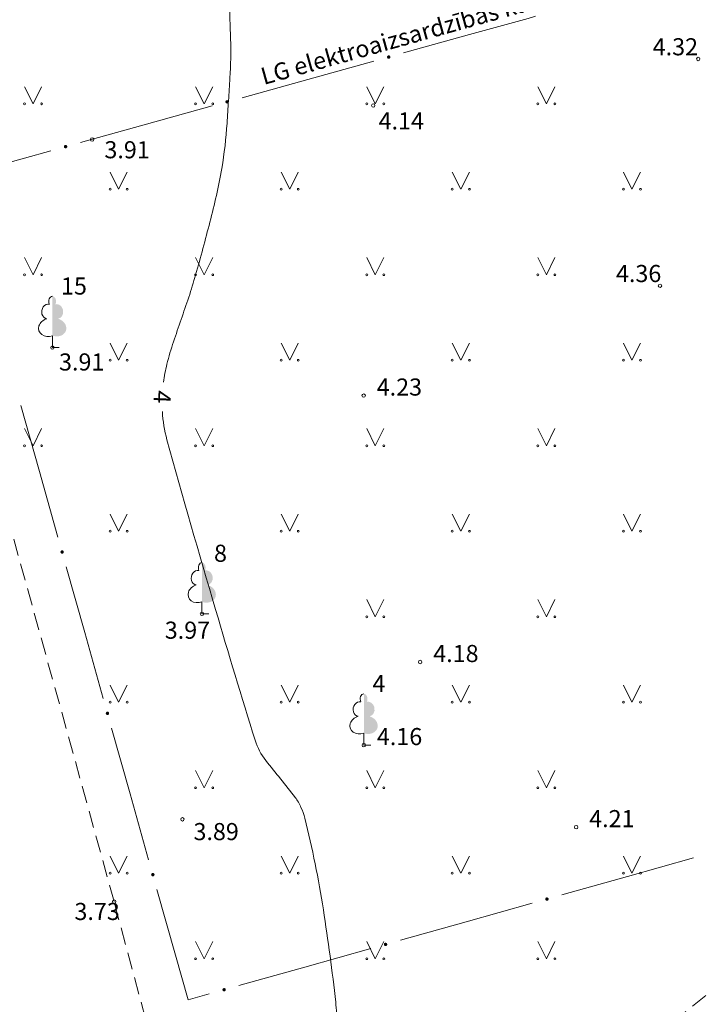
# Model space of a CAD drawing. Units: metres. Extents: x 504605 to 505163, y 311775 to 312596.
# Drawn here: x 504905 to 504925, y 312019 to 312047 of the extents above; entities that cross this region are included whole.
import ezdxf
from ezdxf.enums import TextEntityAlignment as Align

# ---------------------------------------------------------------- set-up
doc = ezdxf.new("R2010")
doc.units = ezdxf.units.M
doc.header["$MEASUREMENT"] = 0
doc.linetypes.add('ADTI_2', pattern=[0.75, 0.5, -0.25])
for name, color, linetype, lineweight, true_color in [('CELI_CAPM_####_####_#', 7, 'ADTI_2', 20, 0xd200d2), ('CELI_CMAL_####_####_#', 7, 'ADTI_2', 13, 0xd200d2), ('GAZE_KABE_AIZS_####_#', 1, 'GAZE_KABE_AIZS', 13, 0xff0000), ('GAZE_KABE_AIZS_TKST_#', 1, 'Continuous', 13, 0xff0000), ('RELJ_AATZ_####_TKST_#', 7, 'Continuous', 13, 0xffffff), ('RELJ_ELEM_####_####_#', 7, 'Continuous', 20, 0xffffff), ('RELJ_HORZ_####_TKST_#', 7, 'Continuous', 13, 0xd27000), ('RELJ_HORZ_RESN_####_#', 7, 'Continuous', 20, 0xd27000), ('TERT_DIAM_####_TKST_#', 7, 'Continuous', 13, 0x00e100), ('TERT_ELEM_####_####_#', 7, 'Continuous', 13, 0x780000)]:
    doc.layers.add(name, color=color, linetype=linetype, lineweight=lineweight, true_color=true_color)
doc.styles.add('Tahoma_05_CB', font='TAHOMA.TTF', dxfattribs={"height": 0.5})
doc.styles.add('Tahoma_05_CC', font='TAHOMA.TTF', dxfattribs={"height": 0.5})
doc.styles.add('Tahoma_05_LB', font='TAHOMA.TTF', dxfattribs={"height": 0.5})
doc.styles.add('Tahoma_05_LT', font='TAHOMA.TTF', dxfattribs={"height": 0.5})
doc.linetypes.add('GAZE_KABE_AIZS', pattern='A,2,-0.45,[1343,dgnlstyle.shx,S=0.000795238,R=0,X=0,Y=0],-0.45,2', length=4.9)

# ---------------------------------------------------------------- blocks, each defined once
blk = doc.blocks.new('LAPUKO')
at = {"layer": 'TERT_ELEM_####_####_#', "linetype": 'Continuous', "lineweight": 13, "ltscale": 0.7, "true_color": 0x00e100}
h = blk.add_hatch(color=92, dxfattribs=at)
edge = h.paths.add_edge_path()
edge.add_line((0, 1.5), (0, 0.347))
edge.add_ellipse((0.09, 0.593), major_axis=(-0.307, 0.095), ratio=0.814445, start_angle=87.7296, end_angle=270)
edge.add_ellipse((0.128, 1.055), major_axis=(0.039, -0.212), ratio=0.861323, start_angle=0, end_angle=180)
edge.add_line((0.09, 1.268), (0.089, 1.269))
edge.add_ellipse((0, 1.35), major_axis=(0, -0.15), ratio=0.707107, start_angle=57.0494, end_angle=179.7836)
at = {"layer": 'TERT_ELEM_####_####_#', "color": 92, "linetype": 'Continuous', "lineweight": 13, "ltscale": 0.7, "true_color": 0x00e100}
for p, q in [((0, 0.347), (0, 0)), ((0, 0), (0.2, 0))]:
    blk.add_line(p, q, dxfattribs=at)
at = {"layer": 'TERT_ELEM_####_####_#', "color": 92, "linetype": 'Continuous', "lineweight": 13, "ltscale": 0.7, "true_color": 0x00e100, "extrusion": (0, 0, -1)}
for centre, major_axis, ratio, start_param, end_param in [((0, 1.35), (0, -0.15), 0.707107, 0.995701, 3.137816), ((-0.128, 1.055), (-0.039, -0.212), 0.861323, 0, 3.141593)]:
    blk.add_ellipse(centre, major_axis=major_axis, ratio=ratio, start_param=start_param, end_param=end_param, dxfattribs=at)
at = {"layer": 'TERT_ELEM_####_####_#', "color": 92, "linetype": 'Continuous', "lineweight": 13, "ltscale": 0.7, "true_color": 0x00e100}
blk.add_ellipse((-0.09, 0.593), major_axis=(0.307, 0.095), ratio=0.814445, start_param=1.570796, end_param=4.752015, dxfattribs=at)
blk = doc.blocks.new('MAURS')
at = {"layer": 'TERT_ELEM_####_####_#', "color": 92, "linetype": 'Continuous', "lineweight": 13, "ltscale": 0.7, "true_color": 0x00e100}
for p, q in [((-0.25, 0.5), (0, 0)), ((0, 0), (0.25, 0.5))]:
    blk.add_line(p, q, dxfattribs=at)
for centre, radius in [((-0.25, 0), 0.028), ((0.25, 0), 0.0263)]:
    blk.add_circle(centre, radius, dxfattribs=at)
blk = doc.blocks.new('PKT_2')
at = {"layer": 'RELJ_ELEM_####_####_#', "color": 7, "linetype": 'Continuous', "lineweight": 20, "ltscale": 0.7}
blk.add_circle((0, 0), 0.05, dxfattribs=at)

msp = doc.modelspace()

# ---------------------------------------------------------------- hatches: boundary and pattern name
at = {"layer": 'GAZE_KABE_AIZS_####_#', "linetype": 'Continuous', "lineweight": 13, "true_color": 0xff0000}
h = msp.add_hatch(color=1, dxfattribs=at)
edge = h.paths.add_edge_path()
edge.add_arc((504915.392, 312046.367), 0.05, 195.5094, 555.5094)
h = msp.add_hatch(color=1, dxfattribs=at)
edge = h.paths.add_edge_path()
edge.add_arc((504910.671, 312045.057), 0.05, 195.5094, 555.5094)
h = msp.add_hatch(color=1, dxfattribs=at)
edge = h.paths.add_edge_path()
edge.add_arc((504905.949, 312043.747), 0.05, 195.5094, 555.5094)
h = msp.add_hatch(color=1, dxfattribs=at)
edge = h.paths.add_edge_path()
edge.add_arc((504905.848, 312031.893), 0.05, 285.6941, 645.6941)
h = msp.add_hatch(color=1, dxfattribs=at)
edge = h.paths.add_edge_path()
edge.add_arc((504907.173, 312027.175), 0.05, 285.6941, 645.6941)
h = msp.add_hatch(color=1, dxfattribs=at)
edge = h.paths.add_edge_path()
edge.add_arc((504908.499, 312022.458), 0.05, 285.6941, 645.6941)
h = msp.add_hatch(color=1, dxfattribs=at)
edge = h.paths.add_edge_path()
edge.add_arc((504920.017, 312021.743), 0.05, 15.6941, 375.6941)
h = msp.add_hatch(color=1, dxfattribs=at)
edge = h.paths.add_edge_path()
edge.add_arc((504915.3, 312020.417), 0.05, 15.6941, 375.6941)
h = msp.add_hatch(color=1, dxfattribs=at)
edge = h.paths.add_edge_path()
edge.add_arc((504910.583, 312019.092), 0.05, 15.6941, 375.6941)

# ---------------------------------------------------------------- linework, layer by layer
at = {"layer": 'CELI_CAPM_####_####_#'}
for p, q in [((504907.368, 312021.668), (504904.019, 312033.772)), ((504910.991, 312008.096), (504907.368, 312021.668))]:
    msp.add_line(p, q, dxfattribs=at)
at = {"layer": 'CELI_CMAL_####_####_#'}
msp.add_lwpolyline([(504910.991, 312008.096), (504922.522, 312017.201), (504933.983, 312026.426)], dxfattribs=at)
at = {"layer": 'GAZE_KABE_AIZS_####_#', "color": 1, "linetype": 'Continuous', "lineweight": 13, "true_color": 0xff0000}
for p, q in [((504917.753, 312047.023), (504915.826, 312046.488)), ((504914.959, 312046.247), (504913.032, 312045.712)), ((504913.032, 312045.712), (504911.105, 312045.177)), ((504910.237, 312044.937), (504908.31, 312044.402)), ((504908.31, 312044.402), (504906.383, 312043.867)), ((504905.516, 312043.627), (504903.589, 312043.092)), ((504904.644, 312036.177), (504905.185, 312034.251)), ((504905.185, 312034.251), (504905.726, 312032.326)), ((504905.97, 312031.459), (504906.511, 312029.534)), ((504906.511, 312029.534), (504907.052, 312027.608)), ((504907.295, 312026.742), (504907.836, 312024.817)), ((504907.836, 312024.817), (504908.377, 312022.891)), ((504922.376, 312022.405), (504924.301, 312022.946)), ((504920.451, 312021.864), (504922.376, 312022.405)), ((504908.62, 312022.025), (504909.161, 312020.099)), ((504917.659, 312021.08), (504919.584, 312021.621)), ((504915.733, 312020.539), (504917.659, 312021.08)), ((504912.941, 312019.754), (504914.867, 312020.295)), ((504911.016, 312019.213), (504912.941, 312019.754))]:
    msp.add_line(p, q, dxfattribs=at)
at = {"layer": 'GAZE_KABE_AIZS_####_#', "color": 1, "linetype": 'Continuous', "lineweight": 13, "true_color": 0xff0000, "flags": 128}
for points in [[(504919.68, 312047.558), (504919.467, 312047.498), (504917.753, 312047.023)], [(504909.161, 312020.099), (504909.528, 312018.795), (504910.149, 312018.97)]]:
    msp.add_lwpolyline(points, dxfattribs=at)
at = {"layer": 'RELJ_HORZ_RESN_####_#'}
for points, knots in [([(504916.428, 312062.168), (504916.706, 312061.837), (504916.984, 312061.505), (504917.262, 312061.174), (504917.406, 312061.002), (504917.556, 312060.836), (504917.716, 312060.678), (504917.875, 312060.521), (504918.034, 312060.365), (504918.194, 312060.208), (504918.354, 312060.05), (504918.515, 312059.893), (504918.676, 312059.736), (504918.839, 312059.576), (504918.99, 312059.408), (504919.141, 312059.235), (504919.231, 312059.131), (504919.298, 312059.014), (504919.358, 312058.887), (504919.419, 312058.758), (504919.457, 312058.626), (504919.484, 312058.487), (504919.51, 312058.349), (504919.521, 312058.211), (504919.52, 312058.073), (504919.519, 312057.942), (504919.503, 312057.812), (504919.468, 312057.682), (504919.386, 312057.38), (504919.262, 312057.11), (504919.09, 312056.846), (504919, 312056.708), (504918.9, 312056.591), (504918.783, 312056.477), (504918.663, 312056.362), (504918.541, 312056.259), (504918.398, 312056.174), (504918.235, 312056.076), (504918.068, 312055.992), (504917.888, 312055.943), (504917.713, 312055.896), (504917.538, 312055.852), (504917.362, 312055.81), (504917.189, 312055.769), (504917.015, 312055.735), (504916.842, 312055.691), (504916.67, 312055.648), (504916.504, 312055.584), (504916.347, 312055.502), (504916.064, 312055.355), (504915.785, 312055.204), (504915.508, 312055.049), (504915.229, 312054.894), (504914.951, 312054.739), (504914.673, 312054.581), (504914.296, 312054.367), (504913.922, 312054.148), (504913.549, 312053.926), (504913.362, 312053.814), (504913.181, 312053.694), (504912.998, 312053.576), (504912.811, 312053.456), (504912.631, 312053.329), (504912.452, 312053.195), (504911.99, 312052.848), (504911.623, 312052.411), (504911.299, 312051.919), (504911.138, 312051.674), (504911.024, 312051.419), (504910.937, 312051.143), (504910.852, 312050.872), (504910.778, 312050.602), (504910.752, 312050.321), (504910.716, 312049.941), (504910.689, 312049.561), (504910.698, 312049.181), (504910.707, 312048.8), (504910.718, 312048.419), (504910.73, 312048.038), (504910.743, 312047.658), (504910.763, 312047.277), (504910.773, 312046.896), (504910.783, 312046.517), (504910.774, 312046.136), (504910.752, 312045.757), (504910.738, 312045.536), (504910.724, 312045.315), (504910.71, 312045.093), (504910.697, 312044.872), (504910.682, 312044.651), (504910.668, 312044.429), (504910.639, 312043.986), (504910.59, 312043.544), (504910.514, 312043.105), (504910.423, 312042.577), (504910.3, 312042.059), (504910.166, 312041.541), (504910.033, 312041.025), (504909.898, 312040.511), (504909.75, 312040), (504909.686, 312039.78), (504909.623, 312039.559), (504909.549, 312039.343), (504909.475, 312039.126), (504909.399, 312038.909), (504909.325, 312038.693), (504909.25, 312038.476), (504909.177, 312038.259), (504909.103, 312038.042), (504909.029, 312037.825), (504908.966, 312037.606), (504908.91, 312037.383), (504908.867, 312037.209), (504908.832, 312037.034), (504908.809, 312036.857)], [0, 0, 0, 0, 0.041394, 0.041394, 0.041394, 0.062813, 0.062813, 0.062813, 0.084208, 0.084208, 0.084208, 0.10573, 0.10573, 0.10573, 0.127524, 0.127524, 0.127524, 0.140592, 0.140592, 0.140592, 0.153964, 0.153964, 0.153964, 0.167231, 0.167231, 0.167231, 0.179801, 0.179801, 0.179801, 0.209067, 0.209067, 0.209067, 0.224365, 0.224365, 0.224365, 0.240014, 0.240014, 0.240014, 0.257865, 0.257865, 0.257865, 0.275153, 0.275153, 0.275153, 0.292184, 0.292184, 0.292184, 0.309087, 0.309087, 0.309087, 0.339506, 0.339506, 0.339506, 0.370016, 0.370016, 0.370016, 0.411516, 0.411516, 0.411516, 0.432341, 0.432341, 0.432341, 0.453587, 0.453587, 0.453587, 0.508431, 0.508431, 0.508431, 0.535732, 0.535732, 0.535732, 0.562597, 0.562597, 0.562597, 0.599019, 0.599019, 0.599019, 0.635468, 0.635468, 0.635468, 0.671913, 0.671913, 0.671913, 0.708255, 0.708255, 0.708255, 0.729469, 0.729469, 0.729469, 0.75069, 0.75069, 0.75069, 0.79322, 0.79322, 0.79322, 0.844306, 0.844306, 0.844306, 0.895244, 0.895244, 0.895244, 0.917146, 0.917146, 0.917146, 0.939085, 0.939085, 0.939085, 0.961016, 0.961016, 0.961016, 0.9829, 0.9829, 0.9829, 1, 1, 1, 1]), ([(504908.777, 312035.999), (504908.793, 312035.721), (504908.837, 312035.443), (504908.91, 312035.174), (504909.361, 312033.506), (504909.85, 312031.861), (504910.335, 312030.207), (504910.709, 312028.93), (504911.088, 312027.656), (504911.491, 312026.386), (504911.559, 312026.173), (504911.662, 312025.968), (504911.8, 312025.792), (504911.943, 312025.61), (504912.091, 312025.435), (504912.234, 312025.256), (504912.377, 312025.076), (504912.52, 312024.898), (504912.66, 312024.716), (504912.729, 312024.627), (504912.78, 312024.528), (504912.828, 312024.425), (504912.876, 312024.323), (504912.917, 312024.22), (504912.943, 312024.111), (504913.159, 312023.222), (504913.348, 312022.333), (504913.484, 312021.432), (504913.551, 312020.982), (504913.618, 312020.533), (504913.677, 312020.082), (504913.737, 312019.631), (504913.796, 312019.181), (504913.843, 312018.728), (504913.866, 312018.51), (504913.88, 312018.291), (504913.892, 312018.072), (504913.903, 312017.853), (504913.906, 312017.633), (504913.917, 312017.413), (504913.927, 312017.195), (504913.942, 312016.977), (504913.966, 312016.759), (504913.99, 312016.543), (504914.03, 312016.328), (504914.088, 312016.118), (504914.509, 312014.578), (504914.93, 312013.038), (504915.352, 312011.498)], [0, 0, 0, 0, 0.03268, 0.03268, 0.03268, 0.234588, 0.234588, 0.234588, 0.390608, 0.390608, 0.390608, 0.416777, 0.416777, 0.416777, 0.443741, 0.443741, 0.443741, 0.470609, 0.470609, 0.470609, 0.483722, 0.483722, 0.483722, 0.496818, 0.496818, 0.496818, 0.603609, 0.603609, 0.603609, 0.656891, 0.656891, 0.656891, 0.710212, 0.710212, 0.710212, 0.735906, 0.735906, 0.735906, 0.761676, 0.761676, 0.761676, 0.787312, 0.787312, 0.787312, 0.812815, 0.812815, 0.812815, 1, 1, 1, 1])]:
    msp.add_open_spline(points, degree=3, knots=knots, dxfattribs=at)

# ---------------------------------------------------------------- block references
at = {"layer": 'RELJ_ELEM_####_####_#', "color": 7, "linetype": 'Continuous', "lineweight": 20, "ltscale": 0.7}
for p in [(504924.438, 312046.31), (504914.941, 312044.949), (504906.727, 312043.955), (504923.322, 312039.679), (504905.565, 312037.871), (504914.661, 312036.467), (504909.935, 312030.085), (504916.313, 312028.675), (504914.666, 312026.245), (504909.364, 312024.076), (504920.871, 312023.846), (504907.368, 312021.668)]:
    msp.add_blockref('PKT_2', p, dxfattribs=at)
at = {"layer": 'TERT_ELEM_####_####_#', "color": 92, "linetype": 'Continuous', "lineweight": 13, "ltscale": 0.7, "true_color": 0x00e100}
for name, p in [('MAURS', (504905, 312045)), ('MAURS', (504910, 312045)), ('MAURS', (504915, 312045)), ('MAURS', (504920, 312045)), ('MAURS', (504907.5, 312042.5)), ('MAURS', (504912.5, 312042.5)), ('MAURS', (504917.5, 312042.5)), ('MAURS', (504922.5, 312042.5)), ('MAURS', (504905, 312040)), ('MAURS', (504910, 312040)), ('MAURS', (504915, 312040)), ('MAURS', (504920, 312040)), ('LAPUKO', (504905.565, 312037.871)), ('MAURS', (504907.5, 312037.5)), ('MAURS', (504912.5, 312037.5)), ('MAURS', (504917.5, 312037.5)), ('MAURS', (504922.5, 312037.5)), ('MAURS', (504905, 312035)), ('MAURS', (504910, 312035)), ('MAURS', (504915, 312035)), ('MAURS', (504920, 312035)), ('MAURS', (504907.5, 312032.5)), ('MAURS', (504912.5, 312032.5)), ('MAURS', (504917.5, 312032.5)), ('MAURS', (504922.5, 312032.5)), ('LAPUKO', (504909.935, 312030.085)), ('MAURS', (504915, 312030)), ('MAURS', (504920, 312030)), ('MAURS', (504907.5, 312027.5)), ('MAURS', (504912.5, 312027.5)), ('MAURS', (504917.5, 312027.5)), ('MAURS', (504922.5, 312027.5)), ('LAPUKO', (504914.666, 312026.245)), ('MAURS', (504910, 312025)), ('MAURS', (504915, 312025)), ('MAURS', (504920, 312025)), ('MAURS', (504907.5, 312022.5)), ('MAURS', (504912.5, 312022.5)), ('MAURS', (504917.5, 312022.5)), ('MAURS', (504922.5, 312022.5)), ('MAURS', (504910, 312020)), ('MAURS', (504915, 312020)), ('MAURS', (504920, 312020))]:
    msp.add_blockref(name, p, dxfattribs=at)

# ---------------------------------------------------------------- texts
at = {"layer": 'GAZE_KABE_AIZS_TKST_#', "style": 'Tahoma_05_CB'}
msp.add_text('LG elektroaizsardzības kab. nedarbojas', height=0.5, rotation=15.6343, dxfattribs=at).set_placement((504911.741, 312045.549))
at = {"layer": 'RELJ_AATZ_####_TKST_#', "color": 7, "char_height": 0.5, "attachment_point": 1, "line_spacing_factor": 0.77376, "style": 'Tahoma_05_LT'}
for s, insert in [(' 4.32', (504922.955, 312046.917)), (' 4.14', (504914.944, 312044.749)), (' 3.91', (504906.931, 312043.906)), (' 4.36', (504921.881, 312040.286)), (' 3.91', (504905.605, 312037.7)), (' 4.23', (504914.889, 312036.967)), (' 3.97', (504908.695, 312029.856)), (' 4.18', (504916.541, 312029.175)), (' 4.16', (504914.894, 312026.745)), (' 4.21', (504921.099, 312024.346)), (' 3.89', (504909.534, 312023.967)), (' 3.73', (504906.055, 312021.631))]:
    msp.add_mtext(s, dxfattribs=dict(at, insert=insert))
at = {"layer": 'RELJ_HORZ_####_TKST_#', "style": 'Tahoma_05_CC'}
msp.add_text('4', height=0.5, rotation=267.8291, dxfattribs=at).set_placement((504908.773, 312036.429), align=Align.MIDDLE_CENTER)
at = {"layer": 'TERT_DIAM_####_TKST_#', "style": 'Tahoma_05_LB'}
for s, p in [('15', (504905.815, 312039.421)), ('8', (504910.287, 312031.606)), ('4', (504914.916, 312027.795))]:
    msp.add_text(s, height=0.5, dxfattribs=at).set_placement(p)

doc.saveas('drawing.dxf')
